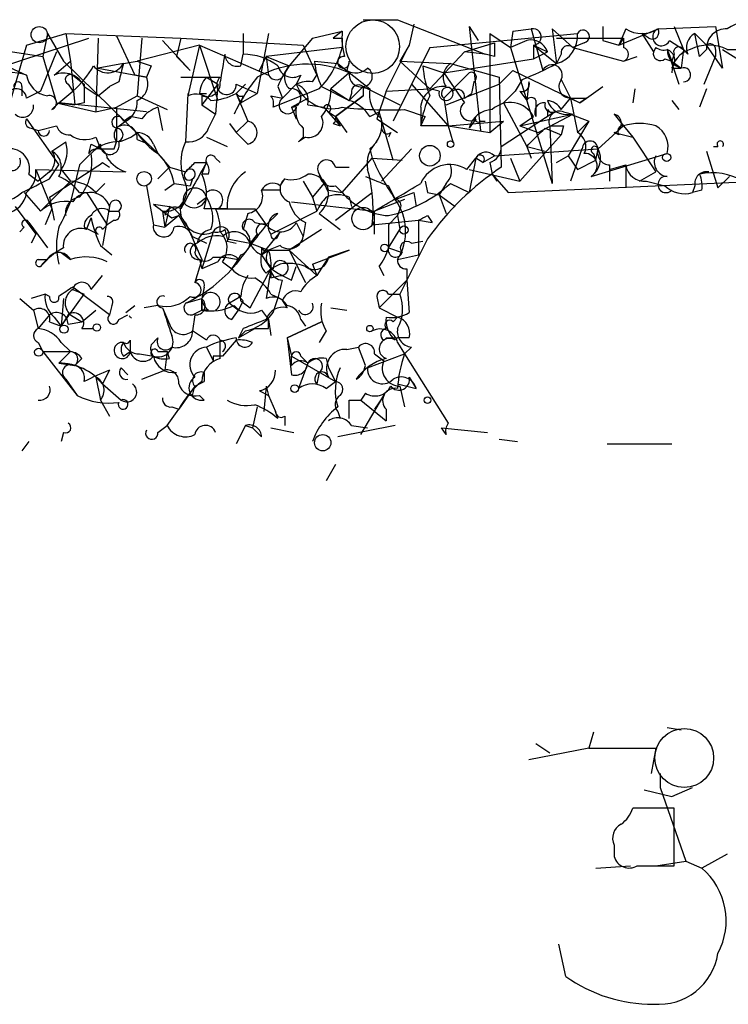
# Model space of a CAD drawing. Extents: x 6 to 18784, y -131989 to 3598.
# Drawn here: x 43 to 69, y 3561 to 3597 of the extents above; entities that cross this region are included whole.
import ezdxf

# ---------------------------------------------------------------- set-up
doc = ezdxf.new("R2010")
doc.units = 0
doc.header["$MEASUREMENT"] = 0
doc.layers.add('MAIN', color=5, linetype='CONTINUOUS')

msp = doc.modelspace()

# ---------------------------------------------------------------- linework, layer by layer
at = {"layer": 'MAIN'}
for p, q in [((55.118, 3596.7477), (56.388, 3596.7477)), ((56.388, 3596.7477), (59.6053, 3595.4777)), ((56.9807, 3596.5784), (56.8113, 3595.8164)), ((42.7567, 3595.8164), (44.196, 3596.2397)), ((43.5187, 3596.2397), (43.3493, 3595.393)), ((43.5187, 3596.2397), (44.1113, 3595.2237)), ((44.196, 3596.2397), (48.4293, 3596.0704)), ((44.196, 3596.2397), (44.3653, 3595.2237)), ((50.7153, 3596.2397), (50.7153, 3595.4777)), ((51.6467, 3596.2397), (51.2233, 3594.0384)), ((53.2553, 3596.0704), (54.356, 3596.3244)), ((53.2553, 3596.0704), (54.356, 3596.3244)), ((54.356, 3596.3244), (54.0173, 3596.0704)), ((57.5733, 3595.7317), (62.992, 3596.2397)), ((59.0127, 3596.4937), (59.3513, 3595.9857)), ((59.0127, 3596.4937), (59.436, 3592.6837)), ((59.7747, 3596.2397), (59.7747, 3592.599)), ((59.7747, 3596.2397), (60.5367, 3595.7317)), ((60.6213, 3596.3244), (60.5367, 3595.7317)), ((60.6213, 3596.3244), (61.2987, 3596.409)), ((61.2987, 3596.409), (61.722, 3594.885)), ((62.0607, 3596.409), (62.8227, 3595.7317)), ((62.0607, 3596.409), (62.23, 3595.139)), ((63.9233, 3596.4937), (63.9233, 3595.9857)), ((63.9233, 3596.4937), (63.9233, 3595.9857)), ((64.516, 3595.8164), (65.9553, 3596.409)), ((64.77, 3596.409), (64.516, 3595.8164)), ((65.6167, 3596.0704), (65.3627, 3596.2397)), ((65.3627, 3596.2397), (65.786, 3595.5624)), ((65.9553, 3596.409), (68.072, 3596.4937)), ((66.548, 3596.4937), (66.8867, 3595.647)), ((67.31, 3596.2397), (67.7333, 3595.8164)), ((67.4793, 3595.393), (67.31, 3596.2397)), ((68.072, 3596.4937), (68.326, 3594.9697)), ((38.9467, 3596.0704), (43.3493, 3595.393)), ((40.64, 3594.631), (45.0427, 3596.0704)), ((45.3813, 3596.0704), (45.2967, 3593.361)), ((46.0587, 3596.155), (46.736, 3594.7157)), ((46.99, 3596.0704), (46.8207, 3593.9537)), ((47.752, 3595.9857), (48.768, 3594.885)), ((48.4293, 3596.0704), (48.26, 3595.393)), ((48.4293, 3596.0704), (52.9167, 3595.8164)), ((53.2553, 3596.0704), (52.4087, 3595.0544)), ((54.356, 3596.0704), (54.356, 3595.7317)), ((58.8433, 3595.5624), (59.944, 3595.901)), ((61.1293, 3595.9857), (60.5367, 3595.7317)), ((62.23, 3596.0704), (64.6853, 3596.0704)), ((63.246, 3595.901), (62.8227, 3595.7317)), ((63.9233, 3595.9857), (64.516, 3595.8164)), ((64.6853, 3596.0704), (64.516, 3595.8164)), ((64.6853, 3596.0704), (64.6853, 3595.7317)), ((66.3787, 3595.9857), (66.8867, 3595.647)), ((42.7567, 3595.8164), (41.9947, 3593.1917)), ((43.8573, 3595.5624), (43.2647, 3594.123)), ((49.1067, 3595.8164), (46.8207, 3595.2237)), ((49.1067, 3595.8164), (48.6833, 3593.9537)), ((49.1067, 3595.8164), (51.6467, 3594.7157)), ((49.1067, 3595.8164), (49.784, 3593.7844)), ((54.356, 3595.7317), (51.562, 3595.393)), ((52.9167, 3595.8164), (53.4247, 3594.7157)), ((55.9647, 3594.123), (56.8113, 3595.8164)), ((57.5733, 3595.7317), (56.2187, 3593.0224)), ((56.8113, 3595.8164), (56.4727, 3595.2237)), ((58.8433, 3595.5624), (57.5733, 3594.2077)), ((59.6053, 3595.4777), (58.8433, 3595.5624)), ((60.5367, 3595.7317), (62.0607, 3590.7364)), ((61.3833, 3595.8164), (61.8913, 3595.5624)), ((61.3833, 3595.8164), (61.3833, 3595.3084)), ((61.3833, 3595.8164), (62.23, 3595.139)), ((61.3833, 3595.3084), (61.8913, 3595.5624)), ((62.8227, 3595.7317), (64.6853, 3595.2237)), ((65.8707, 3595.7317), (65.786, 3595.5624)), ((66.294, 3595.647), (66.4633, 3595.2237)), ((66.294, 3595.647), (66.4633, 3595.2237)), ((66.294, 3595.647), (66.7173, 3594.377)), ((66.8867, 3595.647), (66.802, 3594.9697)), ((67.056, 3595.4777), (66.8867, 3595.647)), ((67.7333, 3595.647), (67.4793, 3595.393)), ((68.326, 3594.9697), (67.7333, 3595.8164)), ((68.072, 3595.647), (68.072, 3595.393)), ((68.326, 3595.647), (69.6807, 3594.8004)), ((68.4953, 3595.647), (68.9187, 3595.647)), ((41.8253, 3595.139), (42.7567, 3594.7157)), ((43.3493, 3595.393), (43.8573, 3593.6997)), ((43.7727, 3594.7157), (44.3653, 3595.2237)), ((44.1113, 3595.2237), (47.5827, 3591.837)), ((44.3653, 3595.2237), (44.5347, 3593.615)), ((46.3127, 3595.139), (45.3813, 3594.9697)), ((46.3127, 3595.139), (46.8207, 3595.2237)), ((46.8207, 3595.2237), (47.3287, 3595.0544)), ((48.26, 3595.393), (48.768, 3594.885)), ((50.6307, 3595.0544), (50.7153, 3595.4777)), ((51.308, 3594.885), (51.562, 3595.393)), ((51.562, 3595.393), (52.4087, 3595.0544)), ((51.562, 3595.393), (51.6467, 3594.7157)), ((53.34, 3595.2237), (54.1867, 3595.139)), ((54.1867, 3595.139), (55.372, 3594.2077)), ((54.61, 3595.2237), (54.5253, 3594.885)), ((56.4727, 3595.2237), (58.3353, 3595.139)), ((56.4727, 3595.2237), (57.5733, 3594.2077)), ((58.0813, 3594.8004), (61.3833, 3595.3084)), ((58.3353, 3595.139), (60.1133, 3594.631)), ((59.944, 3595.393), (59.6053, 3595.4777)), ((62.3993, 3595.4777), (62.23, 3595.139)), ((64.6853, 3595.2237), (65.1933, 3595.393)), ((66.2093, 3595.3084), (66.4633, 3595.2237)), ((66.548, 3595.4777), (66.4633, 3595.2237)), ((66.4633, 3595.2237), (66.802, 3594.9697)), ((67.6487, 3594.377), (68.072, 3595.393)), ((45.3813, 3594.9697), (47.1593, 3594.631)), ((47.3287, 3595.0544), (47.1593, 3594.631)), ((52.4087, 3595.0544), (52.2393, 3594.8004)), ((52.2393, 3594.8004), (52.4087, 3595.0544)), ((54.61, 3594.8004), (53.9327, 3594.2077)), ((57.3193, 3595.0544), (58.0813, 3594.8004)), ((59.0127, 3594.8004), (58.0813, 3593.869)), ((58.0813, 3594.8004), (58.8433, 3593.6997)), ((60.1133, 3594.377), (60.6213, 3594.885)), ((60.6213, 3594.885), (63.0767, 3593.6997)), ((66.4633, 3594.9697), (66.802, 3594.9697)), ((44.45, 3594.7157), (44.8733, 3594.377)), ((46.1433, 3594.4617), (45.8047, 3594.2924)), ((47.1593, 3594.631), (46.736, 3594.7157)), ((48.4293, 3594.631), (49.8687, 3594.631)), ((49.3607, 3594.631), (49.784, 3594.377)), ((52.832, 3594.7157), (52.6627, 3594.377)), ((53.2553, 3594.4617), (53.4247, 3594.7157)), ((59.182, 3594.4617), (59.0973, 3594.0384)), ((60.1133, 3594.631), (60.198, 3591.329)), ((60.96, 3594.5464), (60.706, 3594.123)), ((61.214, 3594.4617), (61.1293, 3593.7844)), ((62.3993, 3594.5464), (62.738, 3593.869)), ((42.5873, 3594.2924), (42.5873, 3593.9537)), ((43.2647, 3594.123), (42.7567, 3593.869)), ((43.942, 3593.6997), (44.45, 3594.123)), ((44.2807, 3594.377), (44.45, 3594.123)), ((44.8733, 3594.2924), (45.3813, 3593.9537)), ((45.3813, 3593.9537), (45.8047, 3594.2924)), ((48.6833, 3594.0384), (48.5987, 3592.2604)), ((48.6833, 3594.0384), (48.6833, 3593.9537)), ((49.1067, 3594.0384), (49.3607, 3594.0384)), ((49.784, 3594.377), (49.1913, 3593.615)), ((49.784, 3594.377), (49.6993, 3593.2764)), ((50.8, 3594.377), (50.4613, 3594.0384)), ((50.4613, 3594.377), (51.2233, 3594.0384)), ((50.4613, 3594.0384), (50.6307, 3593.6997)), ((50.4613, 3594.0384), (50.6307, 3593.6997)), ((50.4613, 3594.0384), (50.8847, 3593.0224)), ((50.6307, 3593.6997), (51.2233, 3594.0384)), ((53.5093, 3594.2077), (51.816, 3593.5304)), ((51.9853, 3594.2924), (52.1547, 3593.869)), ((52.6627, 3594.377), (52.1547, 3593.869)), ((52.1547, 3593.869), (52.6627, 3594.377)), ((53.594, 3594.2924), (54.61, 3593.7844)), ((53.9327, 3594.2077), (54.61, 3593.7844)), ((55.118, 3594.2924), (54.61, 3593.7844)), ((54.6947, 3594.0384), (54.61, 3593.7844)), ((54.9487, 3594.2924), (55.372, 3594.2077)), ((55.118, 3594.2924), (55.118, 3593.9537)), ((55.118, 3594.2924), (56.4727, 3593.615)), ((55.9647, 3594.123), (55.626, 3593.107)), ((55.9647, 3594.123), (57.5733, 3594.2077)), ((56.896, 3594.377), (58.2507, 3592.853)), ((57.912, 3594.123), (57.5733, 3594.2077)), ((58.166, 3593.615), (60.1133, 3594.377)), ((58.8433, 3593.869), (59.0973, 3594.0384)), ((60.2827, 3593.6997), (60.706, 3594.123)), ((60.8753, 3594.123), (61.1293, 3593.7844)), ((63.3307, 3593.869), (63.9233, 3594.2924)), ((65.1087, 3594.2077), (65.024, 3593.6997)), ((67.7333, 3594.2077), (67.4793, 3593.5304)), ((43.688, 3593.4457), (43.942, 3593.6997)), ((43.8573, 3593.6997), (45.2967, 3593.361)), ((43.942, 3593.6997), (44.5347, 3593.615)), ((47.1593, 3593.361), (43.942, 3593.6997)), ((44.8733, 3593.6997), (44.5347, 3593.615)), ((46.0587, 3593.5304), (46.8207, 3593.9537)), ((46.8207, 3593.9537), (47.9213, 3593.4457)), ((49.1913, 3593.9537), (49.1913, 3593.615)), ((50.7153, 3593.9537), (50.6307, 3593.6997)), ((51.7313, 3593.9537), (52.1547, 3593.869)), ((52.4933, 3593.5304), (53.086, 3593.869)), ((54.102, 3593.1917), (55.118, 3593.9537)), ((55.118, 3593.9537), (54.102, 3593.1917)), ((58.0813, 3593.869), (58.2507, 3592.853)), ((60.2827, 3593.6997), (61.1293, 3592.091)), ((61.468, 3593.7844), (61.468, 3593.1917)), ((62.3993, 3593.4457), (62.738, 3593.869)), ((62.738, 3593.869), (63.0767, 3593.6997)), ((62.738, 3593.869), (63.3307, 3593.869)), ((62.738, 3593.869), (62.992, 3592.599)), ((63.0767, 3593.6997), (63.3307, 3593.869)), ((63.3307, 3593.869), (63.0767, 3593.6997)), ((66.4633, 3593.7844), (66.7173, 3593.4457)), ((45.2967, 3593.361), (46.0587, 3593.5304)), ((46.0587, 3593.5304), (46.0587, 3592.2604)), ((47.5827, 3593.5304), (47.752, 3592.6837)), ((49.1913, 3593.615), (49.6993, 3593.2764)), ((52.4933, 3593.5304), (52.6627, 3593.107)), ((52.4933, 3593.5304), (52.6627, 3593.107)), ((53.086, 3593.615), (53.6787, 3593.5304)), ((53.6787, 3593.5304), (54.2713, 3592.853)), ((53.848, 3593.361), (54.102, 3593.1917)), ((55.372, 3593.1917), (55.7107, 3593.361)), ((56.2187, 3591.583), (55.7107, 3593.361)), ((56.642, 3593.4457), (57.404, 3593.1917)), ((57.2347, 3593.5304), (57.2347, 3592.853)), ((60.198, 3592.091), (62.1453, 3593.361)), ((61.8913, 3593.4457), (61.8913, 3593.1917)), ((62.484, 3593.361), (62.8227, 3593.2764)), ((42.7567, 3593.107), (43.942, 3591.4137)), ((46.3973, 3593.0224), (46.0587, 3592.7684)), ((46.3127, 3593.0224), (46.5667, 3593.1917)), ((46.99, 3593.107), (46.5667, 3593.1917)), ((49.4453, 3592.7684), (49.6993, 3593.2764)), ((50.8847, 3593.0224), (50.4613, 3592.599)), ((54.102, 3593.1917), (54.5253, 3592.599)), ((54.102, 3593.1917), (54.2713, 3592.853)), ((54.102, 3593.1917), (54.2713, 3592.853)), ((55.626, 3593.107), (56.388, 3592.599)), ((57.2347, 3592.853), (57.404, 3593.1917)), ((58.2507, 3592.853), (60.2827, 3593.0224)), ((59.2667, 3593.107), (59.0127, 3592.7684)), ((59.436, 3593.0224), (59.6053, 3593.0224)), ((59.7747, 3592.599), (60.2827, 3593.0224)), ((60.8753, 3592.853), (62.8227, 3593.2764)), ((60.8753, 3592.853), (61.3833, 3593.1917)), ((61.5527, 3592.599), (62.8227, 3593.2764)), ((63.4153, 3593.0224), (62.6533, 3591.7524)), ((62.738, 3593.2764), (63.4153, 3593.0224)), ((62.992, 3592.599), (63.4153, 3593.0224)), ((64.3467, 3593.2764), (64.6853, 3592.853)), ((42.926, 3592.7684), (43.18, 3592.6837)), ((43.18, 3592.6837), (43.8573, 3592.853)), ((50.2073, 3592.9377), (50.4613, 3592.599)), ((50.8847, 3592.1757), (50.4613, 3592.599)), ((52.9167, 3592.7684), (52.9167, 3592.4297)), ((54.0173, 3592.9377), (54.2713, 3592.853)), ((56.134, 3592.599), (56.0493, 3592.4297)), ((58.2507, 3592.853), (57.2347, 3592.853)), ((58.2507, 3592.853), (58.42, 3592.2604)), ((58.2507, 3592.853), (59.7747, 3592.599)), ((60.8753, 3592.853), (61.5527, 3592.599)), ((61.8067, 3592.7684), (62.3993, 3592.5144)), ((61.976, 3592.853), (62.0607, 3590.7364)), ((62.484, 3592.853), (62.3993, 3592.5144)), ((63.754, 3592.0064), (64.6853, 3592.853)), ((64.516, 3592.5144), (64.3467, 3592.599)), ((64.3467, 3592.599), (65.024, 3592.4297)), ((64.6853, 3592.853), (65.024, 3592.4297)), ((43.688, 3591.9217), (44.196, 3592.2604)), ((45.2967, 3592.4297), (45.466, 3592.0064)), ((45.974, 3592.0064), (46.0587, 3592.2604)), ((46.8207, 3592.345), (47.244, 3592.1757)), ((49.3607, 3592.4297), (50.1227, 3592.091)), ((52.9167, 3592.4297), (52.7473, 3592.2604)), ((53.0013, 3592.4297), (52.7473, 3592.2604)), ((52.9167, 3592.4297), (52.7473, 3592.2604)), ((62.3993, 3592.5144), (60.8753, 3590.821)), ((65.024, 3592.4297), (65.8707, 3591.1597)), ((45.466, 3592.1757), (44.704, 3591.4137)), ((45.0427, 3591.837), (45.1273, 3592.1757)), ((45.1273, 3592.1757), (45.466, 3592.0064)), ((47.4133, 3592.1757), (47.5827, 3591.837)), ((55.372, 3592.0064), (55.4567, 3591.6677)), ((56.896, 3592.0064), (55.7953, 3590.821)), ((59.944, 3591.7524), (63.754, 3592.0064)), ((61.1293, 3592.091), (61.8067, 3591.9217)), ((61.1293, 3592.091), (61.2987, 3591.6677)), ((61.1293, 3592.091), (61.2987, 3591.6677)), ((61.1293, 3592.091), (61.2987, 3591.6677)), ((63.1613, 3592.0064), (62.738, 3590.821)), ((63.6693, 3591.583), (63.754, 3592.0064)), ((67.7333, 3591.9217), (68.1567, 3590.567)), ((67.9873, 3592.091), (68.1567, 3592.091)), ((47.5827, 3591.837), (48.006, 3591.329)), ((49.6993, 3591.6677), (49.8687, 3591.4984)), ((54.356, 3590.3977), (55.4567, 3591.6677)), ((55.4567, 3591.6677), (56.5573, 3591.583)), ((58.928, 3591.2444), (59.2667, 3591.6677)), ((59.2667, 3591.6677), (59.0127, 3590.3977)), ((59.5207, 3591.4984), (59.2667, 3591.6677)), ((59.5207, 3591.4984), (59.944, 3591.7524)), ((60.5367, 3591.6677), (60.8753, 3590.821)), ((62.23, 3591.4984), (62.6533, 3591.7524)), ((62.6533, 3591.7524), (62.992, 3591.2444)), ((62.992, 3591.2444), (63.6693, 3591.583)), ((63.5, 3590.9904), (66.294, 3591.837)), ((63.5847, 3591.837), (63.6693, 3591.583)), ((43.0953, 3591.2444), (46.3973, 3591.1597)), ((43.0953, 3591.2444), (43.688, 3589.805)), ((43.6033, 3591.1597), (43.18, 3590.821)), ((43.6033, 3590.9057), (43.942, 3591.4137)), ((44.0267, 3591.2444), (44.3653, 3590.821)), ((44.704, 3591.4137), (44.3653, 3590.059)), ((45.5507, 3591.4984), (45.8047, 3591.329)), ((48.006, 3591.329), (47.5827, 3590.9057)), ((48.006, 3591.329), (48.5987, 3591.1597)), ((48.006, 3591.329), (48.5987, 3591.1597)), ((48.9373, 3591.4984), (49.3607, 3591.4984)), ((54.102, 3591.329), (54.61, 3591.329)), ((59.0127, 3591.2444), (60.8753, 3590.821)), ((59.7747, 3591.4984), (59.8593, 3591.075)), ((64.1773, 3591.2444), (64.77, 3591.4137)), ((64.1773, 3591.4137), (64.1773, 3590.821)), ((64.1773, 3591.2444), (64.1773, 3590.821)), ((64.77, 3591.4137), (64.77, 3590.567)), ((65.278, 3590.821), (65.8707, 3591.1597)), ((67.818, 3591.1597), (67.4793, 3591.075)), ((42.8413, 3591.075), (43.18, 3590.821)), ((43.2647, 3589.7204), (44.3653, 3590.821)), ((48.8527, 3590.9057), (48.768, 3590.6517)), ((48.8527, 3590.9057), (48.768, 3590.6517)), ((49.4453, 3591.075), (49.1913, 3591.075)), ((52.07, 3590.6517), (52.2393, 3590.9057)), ((52.9167, 3590.821), (53.2553, 3590.2284)), ((57.404, 3590.821), (57.4887, 3590.3977)), ((59.8593, 3591.075), (60.0287, 3590.821)), ((59.8593, 3591.075), (60.452, 3590.3977)), ((60.452, 3590.3977), (69.596, 3590.821)), ((65.532, 3590.821), (66.2093, 3590.6517)), ((68.58, 3590.9904), (68.1567, 3590.567)), ((45.2967, 3590.3977), (45.6353, 3590.7364)), ((47.1593, 3590.6517), (47.4133, 3589.2124)), ((47.8367, 3590.4824), (48.1753, 3590.7364)), ((48.1753, 3590.7364), (48.768, 3590.6517)), ((52.07, 3590.4824), (51.3927, 3590.4824)), ((53.6787, 3590.7364), (53.2553, 3590.2284)), ((53.848, 3590.4824), (54.356, 3590.3977)), ((54.102, 3590.6517), (54.356, 3590.3977)), ((56.0493, 3590.6517), (56.3033, 3590.1437)), ((58.166, 3590.7364), (57.912, 3590.313)), ((58.3353, 3590.7364), (59.0127, 3590.3977)), ((67.31, 3590.6517), (67.2253, 3590.3977)), ((67.564, 3590.4824), (67.2253, 3590.3977)), ((42.672, 3590.3977), (43.2647, 3589.7204)), ((43.6033, 3590.2284), (43.7727, 3589.3817)), ((43.6033, 3590.2284), (43.688, 3589.805)), ((44.704, 3590.3977), (44.958, 3590.3977)), ((44.958, 3590.3977), (45.72, 3589.2124)), ((49.022, 3589.9744), (49.3607, 3590.2284)), ((53.2553, 3590.2284), (53.4247, 3589.7204)), ((54.102, 3589.3817), (55.4567, 3590.3977)), ((54.61, 3590.2284), (54.6947, 3589.8897)), ((56.642, 3590.1437), (55.5413, 3589.7204)), ((56.3033, 3590.1437), (56.9807, 3590.3977)), ((56.9807, 3590.3977), (57.0653, 3589.8897)), ((57.4887, 3590.3977), (57.912, 3590.313)), ((57.912, 3590.313), (58.5047, 3589.8897)), ((57.912, 3590.313), (58.166, 3589.6357)), ((42.3333, 3589.8897), (43.0953, 3588.8737)), ((43.688, 3589.805), (43.434, 3589.2124)), ((45.8047, 3589.8897), (45.5507, 3588.4504)), ((45.8047, 3589.7204), (46.1433, 3589.7204)), ((47.4133, 3589.9744), (48.006, 3589.8897)), ((47.752, 3589.7204), (47.8367, 3589.1277)), ((48.006, 3589.8897), (47.8367, 3589.1277)), ((50.1227, 3589.805), (49.276, 3589.805)), ((49.6993, 3589.805), (51.1387, 3589.805)), ((49.784, 3589.805), (50.1227, 3589.805)), ((51.1387, 3589.805), (51.562, 3589.2124)), ((51.7313, 3588.8737), (53.4247, 3589.7204)), ((52.4933, 3590.059), (55.5413, 3589.7204)), ((55.5413, 3588.8737), (55.5413, 3589.7204)), ((56.4727, 3589.805), (56.388, 3589.551)), ((44.958, 3589.043), (45.1273, 3589.4664)), ((45.974, 3589.3817), (45.72, 3589.2124)), ((48.3447, 3589.551), (47.8367, 3589.1277)), ((48.0907, 3589.4664), (48.3447, 3589.551)), ((48.3447, 3589.551), (48.5987, 3589.1277)), ((50.8847, 3589.6357), (50.7153, 3589.043)), ((51.9853, 3589.6357), (51.562, 3589.2124)), ((53.5093, 3589.6357), (54.2713, 3589.043)), ((55.4567, 3589.2124), (57.15, 3589.3817)), ((56.388, 3589.551), (56.0493, 3589.2124)), ((56.388, 3589.551), (56.4727, 3589.043)), ((57.15, 3589.3817), (57.658, 3589.297)), ((57.15, 3589.3817), (57.15, 3588.1117)), ((57.4887, 3589.551), (57.658, 3589.297)), ((42.672, 3589.1277), (42.5027, 3588.9584)), ((42.8413, 3589.297), (43.5187, 3588.3657)), ((44.8733, 3589.1277), (45.3813, 3588.8737)), ((45.5507, 3589.043), (45.72, 3589.2124)), ((47.4133, 3589.2124), (47.8367, 3589.1277)), ((48.5987, 3589.297), (49.1913, 3587.9424)), ((50.038, 3589.043), (50.1227, 3588.7044)), ((51.1387, 3589.297), (51.562, 3589.2124)), ((53.594, 3589.043), (52.4087, 3588.281)), ((52.6627, 3589.297), (52.9167, 3588.789)), ((52.6627, 3589.297), (52.9167, 3588.789)), ((53.0013, 3589.297), (52.9167, 3588.789)), ((56.0493, 3589.2124), (56.0493, 3588.3657)), ((56.0493, 3588.3657), (56.4727, 3589.043)), ((43.0953, 3588.8737), (42.926, 3588.535)), ((48.8527, 3588.789), (49.3607, 3588.535)), ((49.6147, 3588.9584), (49.1913, 3587.6037)), ((50.1227, 3588.7044), (50.9693, 3588.535)), ((50.1227, 3588.6197), (50.4613, 3588.535)), ((51.2233, 3588.8737), (50.9693, 3588.535)), ((52.07, 3588.9584), (51.3927, 3588.1117)), ((51.9853, 3588.789), (52.07, 3588.9584)), ((57.4887, 3588.7044), (56.4727, 3586.6724)), ((56.896, 3588.535), (57.3193, 3588.6197)), ((45.466, 3588.4504), (45.8893, 3588.1117)), ((50.9693, 3588.535), (51.6467, 3588.281)), ((51.3927, 3588.3657), (51.3927, 3588.1117)), ((51.3927, 3588.1117), (51.6467, 3588.281)), ((52.07, 3588.4504), (51.6467, 3588.281)), ((51.6467, 3588.281), (52.4087, 3588.281)), ((52.4087, 3588.281), (53.4247, 3587.3497)), ((52.4087, 3588.281), (53.0013, 3587.0957)), ((53.2553, 3587.773), (54.61, 3588.281)), ((54.61, 3588.281), (53.848, 3588.027)), ((56.0493, 3588.3657), (56.5573, 3588.1964)), ((43.18, 3587.9424), (43.5187, 3587.9424)), ((43.5187, 3587.9424), (43.2647, 3587.6884)), ((44.0267, 3588.1964), (44.3653, 3587.9424)), ((49.1913, 3587.9424), (48.9373, 3587.0957)), ((49.1067, 3587.9424), (49.1913, 3587.6037)), ((49.6147, 3588.027), (50.038, 3588.027)), ((50.038, 3588.027), (50.546, 3587.9424)), ((50.6307, 3588.1117), (50.292, 3587.6037)), ((50.292, 3587.6037), (50.546, 3587.9424)), ((51.3927, 3588.1117), (51.7313, 3587.6037)), ((53.848, 3588.027), (53.4247, 3587.3497)), ((56.388, 3587.9424), (57.15, 3588.1117)), ((49.784, 3587.8577), (49.1913, 3587.6037)), ((49.9533, 3587.8577), (50.292, 3587.6037)), ((50.9693, 3586.1644), (51.7313, 3587.6037)), ((51.562, 3587.4344), (51.7313, 3587.6037)), ((51.7313, 3587.6037), (51.562, 3586.503)), ((52.07, 3587.773), (51.7313, 3587.6037)), ((52.4933, 3587.1804), (52.6627, 3587.6884)), ((53.2553, 3587.773), (53.4247, 3587.3497)), ((55.7107, 3587.6884), (55.88, 3587.3497)), ((56.7267, 3587.6037), (56.7267, 3587.1804)), ((45.1273, 3586.8417), (45.5507, 3587.3497)), ((51.7313, 3587.265), (52.07, 3587.3497)), ((55.7107, 3586.1644), (56.7267, 3587.1804)), ((56.7267, 3587.1804), (56.8113, 3585.995)), ((45.8047, 3585.9104), (44.45, 3586.9264)), ((44.45, 3586.8417), (44.8733, 3586.6724)), ((49.276, 3586.9264), (49.1913, 3586.503)), ((42.5027, 3586.503), (43.0107, 3586.0797)), ((43.434, 3586.6724), (42.926, 3586.503)), ((43.6033, 3586.5877), (43.434, 3586.6724)), ((44.0267, 3585.487), (44.8733, 3586.6724)), ((44.1113, 3586.503), (44.0267, 3585.487)), ((48.5987, 3586.3337), (49.1913, 3586.503)), ((49.1913, 3586.503), (49.1913, 3586.0797)), ((49.1913, 3586.0797), (49.1913, 3586.503)), ((50.6307, 3586.5877), (50.2073, 3586.3337)), ((50.7153, 3586.4184), (50.546, 3586.5877)), ((51.7313, 3586.6724), (52.07, 3586.503)), ((55.626, 3586.5877), (55.7107, 3586.1644)), ((56.0493, 3586.6724), (56.4727, 3586.6724)), ((45.8893, 3586.249), (45.8047, 3585.9104)), ((46.3973, 3585.995), (46.736, 3586.249)), ((47.5827, 3586.249), (47.0747, 3586.1644)), ((47.752, 3586.1644), (48.006, 3585.5717)), ((50.2073, 3586.3337), (50.546, 3586.0797)), ((50.6307, 3586.4184), (50.9693, 3586.1644)), ((52.1547, 3586.4184), (52.324, 3586.1644)), ((53.9327, 3586.1644), (54.5253, 3586.0797)), ((55.7107, 3586.1644), (56.388, 3585.8257)), ((43.0107, 3586.0797), (43.18, 3585.4024)), ((43.6033, 3585.9104), (43.18, 3585.4024)), ((43.7727, 3585.8257), (44.0267, 3585.487)), ((44.2807, 3585.9104), (44.0267, 3585.487)), ((44.3653, 3585.9104), (44.7887, 3585.6564)), ((44.7887, 3585.6564), (45.2967, 3586.0797)), ((46.1433, 3585.741), (46.482, 3585.9104)), ((48.8527, 3585.9104), (49.1913, 3586.0797)), ((48.9373, 3585.9104), (48.8527, 3585.3177)), ((49.4453, 3586.0797), (49.1913, 3586.0797)), ((50.292, 3585.741), (50.546, 3586.0797)), ((51.3927, 3586.0797), (51.6467, 3585.741)), ((51.6467, 3585.741), (51.7313, 3585.1484)), ((51.6467, 3585.4024), (51.6467, 3585.741)), ((52.832, 3585.741), (53.0013, 3585.487)), ((56.2187, 3585.6564), (56.388, 3585.8257)), ((43.6033, 3585.6564), (44.0267, 3585.487)), ((44.2807, 3585.5717), (44.7887, 3585.6564)), ((44.7887, 3585.4024), (45.212, 3585.4024)), ((50.7153, 3585.4024), (50.546, 3585.0637)), ((50.546, 3585.0637), (51.1387, 3585.4024)), ((52.324, 3585.0637), (53.594, 3585.6564)), ((53.594, 3585.6564), (52.324, 3585.0637)), ((47.3287, 3584.8097), (47.5827, 3585.0637)), ((49.3607, 3584.979), (48.8527, 3585.3177)), ((50.8, 3585.3177), (50.546, 3585.0637)), ((52.324, 3585.0637), (52.4933, 3584.3864)), ((52.324, 3585.0637), (52.4933, 3583.709)), ((53.7633, 3585.3177), (53.5093, 3584.8944)), ((55.9647, 3585.0637), (56.388, 3585.0637)), ((56.8113, 3585.0637), (56.388, 3585.0637)), ((43.18, 3584.8944), (43.3493, 3584.5557)), ((44.0267, 3584.8944), (44.3653, 3584.5557)), ((46.5667, 3584.979), (46.5667, 3584.5557)), ((49.3607, 3584.725), (49.6147, 3584.217)), ((49.3607, 3584.725), (49.6147, 3584.217)), ((49.8687, 3584.3017), (49.8687, 3584.979)), ((50.4613, 3584.979), (49.9533, 3584.3864)), ((54.5253, 3584.6404), (54.9487, 3584.725)), ((55.2027, 3584.0477), (54.9487, 3584.725)), ((56.388, 3584.8944), (56.642, 3584.471)), ((56.896, 3584.725), (56.642, 3584.471)), ((43.3493, 3584.5557), (44.3653, 3584.5557)), ((43.3493, 3584.5557), (44.6193, 3582.947)), ((44.3653, 3584.5557), (43.942, 3584.1324)), ((44.7887, 3584.3017), (44.5347, 3584.0477)), ((46.3127, 3584.3864), (46.5667, 3584.5557)), ((46.9053, 3584.471), (47.4133, 3584.3864)), ((47.5827, 3584.5557), (47.9213, 3584.5557)), ((47.9213, 3584.5557), (47.8367, 3583.8784)), ((48.006, 3584.3017), (47.9213, 3584.5557)), ((49.6147, 3584.3864), (49.6147, 3584.217)), ((52.4933, 3584.0477), (52.4933, 3584.3864)), ((52.4933, 3584.3864), (54.102, 3583.455)), ((52.832, 3584.3864), (53.086, 3584.1324)), ((53.7633, 3584.3017), (53.848, 3583.963)), ((55.2873, 3583.963), (56.642, 3584.471)), ((55.5413, 3584.471), (55.88, 3584.217)), ((56.642, 3584.471), (58.2507, 3581.931)), ((43.942, 3584.1324), (44.5347, 3584.0477)), ((46.228, 3583.963), (46.482, 3583.709)), ((53.086, 3584.1324), (52.7473, 3583.201)), ((53.848, 3583.963), (54.102, 3583.455)), ((45.2967, 3583.6244), (45.5507, 3583.3704)), ((45.2967, 3583.6244), (45.466, 3582.7777)), ((45.8047, 3583.8784), (45.5507, 3583.3704)), ((46.99, 3583.5397), (47.8367, 3583.8784)), ((49.276, 3583.7937), (49.276, 3583.455)), ((53.5093, 3583.7937), (53.4247, 3583.3704)), ((56.8113, 3583.6244), (57.0653, 3583.201)), ((44.196, 3583.5397), (44.6193, 3582.947)), ((45.5507, 3583.3704), (46.228, 3582.7777)), ((48.9373, 3583.2857), (48.3447, 3582.439)), ((48.8527, 3582.947), (48.9373, 3583.2857)), ((48.9373, 3583.2857), (49.276, 3583.455)), ((51.562, 3583.2857), (51.4773, 3582.3544)), ((51.562, 3583.2857), (51.6467, 3582.947)), ((53.7633, 3583.201), (54.102, 3583.455)), ((56.388, 3583.3704), (57.0653, 3583.201)), ((56.4727, 3583.2857), (56.642, 3582.5237)), ((49.1067, 3582.947), (49.276, 3582.7777)), ((51.308, 3583.1164), (51.6467, 3582.947)), ((51.6467, 3582.947), (51.9007, 3582.3544)), ((55.2027, 3583.0317), (55.0333, 3582.7777)), ((55.0333, 3581.5077), (55.88, 3582.947)), ((55.88, 3582.947), (55.5413, 3582.439)), ((45.466, 3582.7777), (45.8047, 3582.185)), ((48.0907, 3582.5237), (48.3447, 3582.439)), ((51.2233, 3582.5237), (51.054, 3581.7617)), ((54.61, 3582.7777), (55.0333, 3582.7777)), ((55.0333, 3582.7777), (55.9647, 3582.0157)), ((47.9213, 3581.8464), (48.3447, 3582.439)), ((51.9853, 3582.1004), (51.9007, 3582.3544)), ((52.2393, 3582.185), (52.2393, 3581.8464)), ((54.1867, 3582.3544), (54.2713, 3582.1004)), ((55.9647, 3582.439), (55.9647, 3582.0157)), ((47.5827, 3581.5924), (47.9213, 3581.8464)), ((50.8, 3581.8464), (50.4613, 3581.169)), ((50.8, 3581.8464), (51.054, 3581.7617)), ((50.8, 3581.8464), (51.054, 3581.7617)), ((51.3927, 3581.423), (51.054, 3581.7617)), ((51.7313, 3581.7617), (52.578, 3581.5924)), ((56.3033, 3581.8464), (54.1867, 3581.423)), ((54.6947, 3581.8464), (55.2873, 3581.7617)), ((58.166, 3581.5077), (57.9967, 3581.7617)), ((57.9967, 3581.7617), (59.69, 3581.5924)), ((44.1113, 3581.5924), (44.0267, 3581.2537)), ((42.8413, 3581.2537), (42.5873, 3580.915)), ((60.1133, 3581.3384), (60.7907, 3581.2537)), ((64.0927, 3581.169), (66.4633, 3581.169)), ((54.102, 3580.407), (53.7633, 3579.8144)), ((63.5847, 3570.5857), (63.4153, 3569.993)), ((66.294, 3570.755), (66.802, 3570.6704)), ((63.4153, 3569.993), (61.214, 3569.5697)), ((61.468, 3570.1624), (61.976, 3569.8237)), ((63.4153, 3569.993), (65.8707, 3569.993)), ((65.8707, 3569.993), (65.7013, 3569.0617)), ((66.04, 3569.0617), (66.04, 3568.5537)), ((65.4473, 3568.469), (66.4633, 3568.215)), ((66.04, 3568.5537), (66.9713, 3565.8444)), ((66.4633, 3568.215), (67.2253, 3568.5537)), ((66.548, 3567.7917), (65.024, 3567.7917)), ((66.548, 3565.675), (66.548, 3567.7917)), ((64.3467, 3566.437), (64.3467, 3566.0137)), ((65.8707, 3565.675), (66.9713, 3565.8444)), ((66.9713, 3565.8444), (67.564, 3565.5904)), ((68.4953, 3566.0984), (67.564, 3565.5904)), ((63.6693, 3565.5904), (64.9393, 3565.675)), ((65.1933, 3565.675), (66.548, 3565.675)), ((62.5687, 3561.611), (62.3147, 3562.7964))]:
    msp.add_line(p, q, dxfattribs=at)
at = {"layer": 'MAIN', "color": 5}
for centre, radius in [((55.4737, 3595.7585), 0.9842), ((66.9187, 3569.6332), 1.0803)]:
    msp.add_circle(centre, radius, dxfattribs=at)
at = {"layer": 'MAIN'}
for centre, radius in [((43.2223, 3596.1974), 0.2993), ((58.3353, 3592.1757), 0.1197), ((57.5733, 3591.7524), 0.3786), ((66.2728, 3591.6889), 0.1496), ((47.0746, 3590.9057), 0.2677), ((55.118, 3589.4452), 0.4109), ((56.6208, 3589.0219), 0.1496), ((55.9082, 3588.3657), 0.1411), ((44.1325, 3585.3812), 0.1496), ((45.3389, 3585.4448), 0.1338), ((55.3719, 3585.4024), 0.1197), ((43.2011, 3584.5346), 0.1496), ((52.6062, 3583.2011), 0.1411), ((57.4886, 3582.7777), 0.1197), ((53.6363, 3581.2114), 0.2993)]:
    msp.add_circle(centre, radius, dxfattribs=at)
for centre, radius, start, end in [((69.4265, 3595.0549), 1.6434, 78.10272, 124.51588), ((56.725, 3596.0703), 2.3826, 173.87784, 196.51521), ((61.3638, 3596.116), 0.3001, 273.72395, 102.52674), ((61.9648, 3596.1367), 1.0324, 284.88566, 5.72606), ((63.1992, 3596.1305), 0.2342, 281.52582, 152.20956), ((65.3627, 3597.3402), 1.1038, 237.52363, 302.47199), ((65.7437, 3596.282), 0.2468, 239.02828, 30.97172), ((66.0824, 3596.1127), 0.3224, 113.21726, 336.79908), ((67.5641, 3595.7317), 0.568, 116.57407, 206.56054), ((68.4529, 3595.6894), 0.7208, 86.62794, 183.37206), ((54.1867, 3680.7202), 84.65, 269.885341, 270.114592), ((186.9439, 3595.647), 127.0002, 179.885409, 180.114592), ((61.2886, 3595.3749), 0.6312, 17.28092, 104.61744), ((67.8603, 3595.6471), 0.2116, 359.97294, 126.87531), ((51.1017, 3596.5425), 3.3538, 315.87947, 346.00975), ((62.6533, 3595.5341), 0.2603, 49.39393, 192.51925), ((64.6007, 3595.4777), 0.2677, 288.42141, 71.57859), ((66.0399, 3595.5059), 0.2601, 167.45447, 310.6204), ((66.1671, 3596.1127), 0.4827, 232.11877, 285.24263), ((67.0108, 3595.6555), 0.7169, 180.6794, 253.0665), ((66.1529, 3595.2519), 0.4195, 317.72447, 70.34709), ((67.3464, 3594.7881), 0.8832, 103.46823, 179.20202), ((66.7173, 3595.5624), 0.1894, 26.53799, 206.57859), ((67.818, 3594.3777), 1.4387, 61.91557, 118.08443), ((45.7348, 3595.4557), 0.6591, 217.50976, 331.27644), ((215.5764, 3552.4445), 174.5652, 165.843211, 166.072362), ((303.9572, 3552.6441), 257.5067, 170.424926, 170.654106), ((50.4989, 3595.4965), 0.4613, 182.33579, 286.60051), ((50.7155, 3593.3614), 2.1163, 53.12902, 90.00541), ((55.5969, 3595.3389), 2.2598, 182.92204, 207.58673), ((54.3983, 3595.1813), 0.2159, 78.67445, 11.32555), ((58.6547, 3594.6349), 0.5968, 122.35853, 215.02427), ((56.5659, 3605.6203), 11.9138, 291.64307, 298.38681), ((42.1887, 3592.9239), 1.8797, 72.4114, 114.74214), ((44.1114, 3593.9538), 0.8338, 23.96109, 113.96737), ((42.5014, 3596.4946), 3.0695, 309.40787, 332.01733), ((53.0885, 3591.2797), 3.8354, 66.62801, 119.09857), ((51.9289, 3594.8567), 0.3155, 206.54881, 349.71952), ((52.5318, 3595.193), 0.5638, 194.23096, 302.16803), ((55.2514, 3592.9762), 3.5213, 143.83075, 158.05114), ((52.8319, 3594.631), 0.5986, 134.98646, 225.00677), ((54.8519, 3595.417), 0.6243, 238.45383, 314.22762), ((55.0586, 3594.7326), 0.4537, 171.40554, 255.98213), ((55.0899, 3594.6592), 0.3679, 274.38079, 57.55389), ((60.4747, 3595.2029), 3.1589, 182.69448, 203.29433), ((59.0973, 3594.6311), 0.1893, 296.56505, 116.55151), ((62.0607, 3594.7158), 0.3786, 333.42141, 153.45525), ((66.8911, 3594.7235), 0.2618, 269.03714, 109.89524), ((42.4391, 3594.3135), 0.1496, 351.89696, 225), ((43.6457, 3594.8427), 0.898, 188.1301, 261.8699), ((44.3654, 3594.5464), 0.1893, 63.44849, 243.43495), ((46.5669, 3594.3769), 0.6446, 293.18809, 23.2161), ((50.0622, 3593.9796), 0.9573, 137.12078, 176.47855), ((49.3758, 3594.4134), 0.4953, 248.13201, 5.59663), ((50.1026, 3594.3584), 0.3592, 130.63071, 2.96835), ((56.6424, 3590.3023), 6.9357, 141.38264, 154.60801), ((53.0859, 3593.5318), 0.9452, 79.67564, 116.59758), ((60.9599, 3594.3771), 0.2678, 251.58535, 18.41465), ((62.7381, 3594.2924), 0.4234, 143.14093, 269.98647), ((42.3757, 3593.8267), 0.3833, 6.33524, 186.33524), ((214.2232, 3594.0383), 169.3502, 179.885409, 180.114558), ((49.4159, 3596.0372), 2.2557, 272.89944, 297.61019), ((50.6306, 3594.123), 0.1893, 206.55151, 296.57859), ((52.4933, 3593.8743), 0.344, 270, 104.23824), ((52.4752, 3593.7743), 0.6312, 345.38256, 72.71908), ((53.975, 3594.8851), 1.4072, 201.16555, 285.70827), ((52.5564, 3594.102), 1.3804, 318.7391, 4.3917), ((54.9487, 3594.0948), 0.2602, 49.41065, 192.51925), ((56.4808, 3594.0024), 1.1276, 169.51019, 232.56307), ((58.0613, 3593.4702), 0.8288, 82.74294, 175.83459), ((58.166, 3594.049), 0.2646, 163.75712, 16.24288), ((58.216, 3594.0422), 0.2194, 21.60745, 232.12731), ((58.5894, 3593.9255), 0.2602, 347.45447, 130.6204), ((43.5892, 3593.695), 0.2681, 291.6189, 105.24387), ((46.0377, 3593.7208), 0.7856, 297.24354, 4.64372), ((48.9796, 3593.2339), 0.7784, 45.0052, 112.37413), ((51.3501, 3593.6573), 0.4829, 344.76361, 37.86666), ((52.3522, 3593.615), 0.3217, 127.86717, 344.75893), ((54.1022, 3592.3454), 1.526, 33.68278, 70.56288), ((60.7086, 3592.3868), 3.505, 153.44591, 172.35653), ((59.0551, 3593.4034), 0.3642, 125.55779, 305.52305), ((60.5225, 3592.7261), 0.9786, 28.40861, 132.66438), ((61.2986, 3593.6996), 0.1894, 26.5921, 153.39435), ((61.7644, 3593.361), 0.3413, 82.88123, 209.73447), ((62.0606, 3593.615), 0.2677, 161.55151, 288.44172), ((61.8066, 3593.1071), 0.6826, 29.73863, 82.87186), ((62.598, 3594.0026), 0.7396, 197.15854, 280.91186), ((42.6115, 3593.5667), 0.4021, 226.2193, 6.8988), ((47.9214, 3592.4297), 1.1516, 107.10383, 143.97592), ((53.4242, 3593.3609), 0.7801, 167.45128, 229.41862), ((53.8057, 3593.488), 0.1339, 288.42141, 161.53799), ((56.0922, 3609.4978), 16.0615, 263.79438, 271.96167), ((59.8876, 3592.5425), 0.9036, 91.79466, 165.52238), ((62.0607, 3593.5306), 0.1895, 206.61914, 296.51097), ((62.3358, 3593.0012), 0.3891, 67.61346, 202.38654), ((42.926, 3592.98), 0.2116, 143.12469, 270), ((46.101, 3592.9801), 0.2159, 11.29952, 258.70048), ((50.7893, 3592.5991), 0.4339, 282.69777, 77.29933), ((53.1071, 3592.9589), 0.5397, 258.69423, 25.55372), ((53.9327, 3593.107), 0.1893, 296.55151, 26.57859), ((54.6874, 3592.9014), 1.1268, 307.41296, 10.51314), ((59.3514, 3593.107), 0.1198, 135, 315), ((64.262, 3592.9377), 0.3491, 284.04022, 75.95978), ((43.3916, 3592.6837), 0.2117, 180, 0), ((44.3229, 3593.0012), 0.4886, 197.65622, 274.97787), ((46.3972, 3592.5144), 0.4232, 143.11656, 216.88344), ((46.355, 3592.4042), 0.4695, 352.75539, 129.13056), ((46.0586, 3592.5144), 0.2433, 270.02354, 89.97645), ((45.6782, 3594.0378), 1.8372, 284.66404, 308.45184), ((46.8091, 3591.9564), 0.6427, 19.94884, 88.96583), ((48.8944, 3593.9107), 2.4537, 212.31503, 237.68497), ((48.6871, 3593.0725), 0.8169, 263.78761, 338.14519), ((56.007, 3592.7683), 0.2117, 179.97294, 306.87531), ((-107.8819, 3761.7796), 239.4974, 314.885409, 315.114592), ((62.23, 3719.8528), 127.0001, 269.885408, 270.114592), ((62.7379, 3592.091), 0.568, 333.43946, 63.42593), ((64.6853, 3592.6414), 0.2116, 90, 216.87531), ((65.278, 3590.8216), 2.1161, 73.73438, 106.26562), ((65.4291, 3592.0729), 0.8964, 344.74376, 60.48661), ((43.0956, 3591.9217), 1.1513, 323.96714, 17.10822), ((44.9044, 3593.2789), 0.9355, 234.80978, 294.79525), ((46.1072, 3590.9175), 1.3438, 92.06839, 136.82136), ((45.8136, 3592.1467), 0.3488, 175.2309, 19.02721), ((50.1436, 3591.4984), 1.7226, 153.74583, 206.25417), ((56.3462, 3591.4559), 1.0798, 131.83536, 191.29536), ((63.4576, 3592.0063), 0.2861, 0.02002, 179.97997), ((68.2414, 3592.1757), 0.1198, 314.96616, 225), ((42.1379, 3591.2769), 0.7318, 343.9847, 94.59265), ((43.2392, 3591.5859), 0.5605, 310.50706, 36.80448), ((43.3494, 3591.3291), 0.6825, 330.24991, 60.2572), ((45.3532, 3591.6396), 0.3679, 4.38079, 147.55389), ((45.72, 3719.0062), 127.0001, 269.885408, 270.114592), ((59.6378, 3591.4506), 0.4299, 44.58537, 149.67162), ((59.5554, 3592.1026), 0.6427, 289.94884, 358.96583), ((63.627, 3591.964), 0.1339, 18.46201, 251.57859), ((63.0437, 3591.6442), 0.7973, 304.91195, 27.01819), ((64.1961, 3591.8746), 0.4613, 163.39949, 267.66421), ((42.2214, 3591.5257), 0.3151, 243.19917, 26.78461), ((43.1464, 3591.4983), 2.0096, 320.80989, 9.70277), ((46.82, 3592.4288), 1.3376, 214.67971, 251.5786), ((46.1962, 3590.3806), 2.0108, 10.19169, 46.40848), ((49.53, 3591.5831), 0.1893, 26.55151, 206.57859), ((53.7774, 3591.2678), 0.3302, 10.67719, 215.72122), ((63.8827, 3595.3513), 9.196, 203.61354, 214.4919), ((59.417, 3591.618), 0.1583, 310.92715, 161.7024), ((63.2594, 3591.3796), 0.4576, 301.72399, 91.67806), ((66.3461, 3591.5179), 0.5301, 153.74431, 264.35932), ((42.1095, 3591.1476), 0.9905, 310.79578, 5.60814), ((-272.9309, 4077.7255), 581.2464, 302.9958567, 303.2250338), ((472.2658, 3357.7903), 483.1855, 151.073845, 151.303017), ((48.7257, 3591.0327), 0.1796, 135, 315), ((-35.9194, 3675.9914), 119.7486, 314.893901, 315.12305), ((48.768, 3591.075), 0.1893, 296.57859, 153.42141), ((57.5532, 3587.975), 8.918, 156.72861, 159.65879), ((48.9798, 3591.2021), 0.4826, 344.72822, 37.87915), ((51.6468, 3589.8896), 1.5265, 123.69215, 183.17712), ((49.8625, 3589.7691), 5.6218, 354.31699, 15.21391), ((58.2991, 3590.2647), 1.1642, 57.30233, 156.09897), ((66.068, 3582.5589), 10.5533, 123.79517, 144.38532), ((57.7428, 3591.202), 0.6292, 312.26879, 19.66179), ((65.4475, 3591.4986), 0.6828, 187.14271, 277.10836), ((67.7474, 3590.7223), 0.4431, 80.83106, 189.16894), ((-83.9046, 3844.6516), 283.9811, 296.450451, 296.679634), ((43.137, 3589.1692), 1.9912, 38.09581, 66.15379), ((44.3172, 3589.4788), 1.3431, 43.17165, 87.94759), ((47.7435, 3590.3406), 1.6234, 340.73577, 26.89651), ((52.5639, 3590.5303), 0.4963, 130.84924, 251.77319), ((52.4934, 3591.8368), 0.9651, 254.73551, 307.87915), ((53.1212, 3590.3341), 0.7417, 11.53261, 92.72006), ((53.9702, 3591.0938), 0.4613, 182.33579, 286.60051), ((223.0135, 3675.4162), 189.3281, 206.45383, 206.682999), ((140.3044, 3802.4794), 227.9691, 248.080489, 248.309663), ((66.2517, 3590.6941), 0.2993, 81.87531, 314.98646), ((67.9478, 3588.821), 2.3022, 60.31254, 101.74189), ((66.6341, 3590.6518), 0.9452, 349.67564, 26.59758), ((47.869, 3590.4837), 0.7722, 261.28543, 19.10131), ((48.9392, 3590.1344), 0.4318, 12.57198, 190.05563), ((49.6028, 3590.1231), 0.3661, 299.66723, 131.40088), ((50.7948, 3590.2654), 0.6361, 278.12501, 19.94771), ((51.8001, 3590.2918), 0.4498, 53.13265, 154.9277), ((-197.6119, 4013.5783), 493.7024, 300.848166, 301.077349), ((54.926, 3594.5142), 5.0887, 282.75266, 312.06488), ((66.929, 3591.3715), 1.0179, 225.00398, 286.92353), ((41.5712, 3591.5832), 1.5613, 257.47875, 310.6001), ((41.8677, 3590.5247), 0.898, 278.1301, 351.8699), ((44.2269, 3588.5962), 1.4797, 81.32832, 130.56014), ((44.7579, 3589.6588), 0.5721, 95.40568, 190.86019), ((45.0862, 3589.6452), 0.7589, 18.79304, 146.95904), ((46.0215, 3589.9001), 0.217, 304.12928, 182.7464), ((48.9056, 3590.3077), 0.4639, 212.41909, 11.1864), ((48.2593, 3589.4663), 1.3394, 341.57587, 34.68081), ((54.993, 3589.0419), 1.7088, 136.0243, 156.60505), ((52.8822, 3590.3707), 0.9662, 310.47072, 1.60135), ((54.1866, 3589.2541), 1.0623, 66.51176, 113.4833), ((56.2186, 3592.0062), 2.461, 220.81316, 266.05537), ((56.3034, 3589.932), 0.2117, 323.12469, 90.02706), ((54.7124, 3588.9802), 1.971, 328.22757, 36.17976), ((38.5556, 3592.1378), 6.1704, 330.80208, 340.31201), ((45.5348, 3589.3605), 0.4498, 53.13265, 154.94463), ((45.974, 3589.5934), 0.2116, 270, 36.87531), ((174.7519, 3759.0702), 211.6802, 233.018207, 233.24739), ((48.2176, 3589.4805), 0.3874, 56.88004, 169.51391), ((47.5402, 3588.9159), 1.0795, 25.5633, 64.4367), ((48.9628, 3589.7232), 0.5605, 143.19552, 229.49294), ((48.0903, 3589.0428), 1.7804, 357.28287, 25.3474), ((53.4675, 3590.271), 1.0798, 191.32242, 244.42214), ((42.7143, 3589.2547), 0.1339, 18.42141, 251.57859), ((45.2826, 3589.1699), 0.4115, 112.17112, 185.88656), ((50.2532, 3590.6107), 5.2521, 192.5843, 204.28803), ((49.2588, 3589.6756), 0.8007, 201.53432, 296.39223), ((50.927, 3589.17), 0.2469, 30.95978, 210.95978), ((52.1123, 3589.17), 0.4827, 105.25408, 217.87186), ((14.9894, 3674.1512), 94.6752, 296.443721, 296.672877), ((46.4402, 3588.4503), 2.5884, 164.82875, 195.16911), ((44.7407, 3588.4467), 0.6346, 69.97756, 187.33331), ((45.4237, 3589.0007), 0.1339, 18.42141, 251.53799), ((47.7923, 3589.1519), 0.3838, 170.93036, 356.38455), ((48.3446, 3588.6195), 0.5357, 18.44848, 108.4248), ((49.6145, 3588.4505), 0.5985, 98.11656, 171.88344), ((49.8969, 3588.8314), 0.3095, 316.84592, 155.77057), ((49.7418, 3589.4237), 0.4823, 254.72196, 307.88436), ((92.38, 3556.8586), 52.0853, 141.5984, 143.59179), ((50.458, 3588.5969), 0.515, 289.59246, 60.02466), ((51.4351, 3589.0006), 0.2469, 59.07206, 210.92794), ((52.0848, 3589.6137), 0.6591, 217.50976, 331.27644), ((49.7415, 3587.7313), 1.0787, 78.67653, 131.836), ((49.2917, 3588.3604), 0.831, 322.77153, 46.0239), ((50.3799, 3588.3364), 0.622, 18.62139, 133.30612), ((51.8583, 3588.8314), 0.1339, 161.57859, 341.53799), ((52.3988, 3588.8563), 0.5223, 230.99074, 352.59603), ((45.381, 3585.9108), 2.7638, 117.34848, 139.9712), ((48.768, 3588.3234), 0.2116, 323.12469, 216.87531), ((49.0643, 3588.2387), 0.2993, 98.12469, 278.14364), ((51.6891, 3588.8316), 0.7785, 202.39455, 247.62187), ((51.5621, 3588.4505), 0.1894, 206.5921, 296.52447), ((52.0216, 3588.0149), 0.4597, 144.63328, 243.43495), ((50.1649, 3587.7308), 1.5806, 352.29948, 20.37022), ((54.2733, 3588.8303), 1.8358, 321.53565, 345.34), ((56.308, 3588.2952), 0.2682, 164.75613, 338.3811), ((56.7267, 3588.3657), 0.2395, 45, 224.98308), ((43.2223, 3587.8154), 0.1339, 108.42141, 288.46201), ((43.942, 3587.7167), 0.4797, 28.06616, 151.93384), ((44.9375, 3586.2179), 1.817, 64.48988, 108.35617), ((49.3141, 3588.2641), 0.3828, 190.18571, 321.73518), ((50.192, 3587.6576), 0.4543, 38.81737, 153.87477), ((51.9852, 3587.9), 0.6292, 160.33821, 227.73121), ((52.0912, 3587.6249), 0.276, 265.59493, 184.40507), ((53.3301, 3588.0943), 0.5223, 230.99074, 352.59603), ((56.6844, 3587.9001), 0.2994, 171.87802, 278.12198), ((46.1746, 3591.3956), 5.6124, 295.58936, 319.79955), ((51.0418, 3588.2505), 0.9902, 220.78204, 275.6156), ((136.4312, 3587.4343), 84.7001, 179.885408, 180.114524), ((54.8635, 3592.3445), 5.6821, 236.54765, 245.34599), ((52.3664, 3585.8674), 1.9285, 70.77866, 98.84103), ((49.1066, 3587.011), 0.1893, 333.46201, 153.42141), ((52.1528, 3586.5037), 1.5244, 146.29117, 176.84123), ((50.4184, 3585.9521), 1.4975, 28.75062, 61.24938), ((52.1607, 3587.622), 0.4416, 193.48867, 269.22157), ((44.276, 3588.7905), 8.0415, 339.65744, 348.45001), ((54.1441, 3586.0376), 1.4964, 118.73514, 151.26486), ((128.8632, 3459.7687), 152.6259, 123.578058, 123.807262), ((44.7608, 3586.3439), 0.5869, 121.97848, 227.62451), ((44.7886, 3586.757), 0.349, 14.04022, 165.95579), ((48.895, 3586.8276), 0.2714, 242.10383, 81.03396), ((44.4195, 3586.5755), 0.9903, 174.3844, 229.21796), ((43.7726, 3586.5454), 0.1746, 165.97172, 14.02033), ((45.72, 3586.376), 0.2117, 323.12469, 90), ((47.7558, 3586.3838), 0.2194, 68.35865, 269.00774), ((47.8789, 3587.4558), 1.2426, 256.20978, 315.6847), ((48.9836, 3586.2413), 0.3341, 262.03481, 51.56249), ((49.5179, 3586.3785), 0.3495, 301.26173, 159.13314), ((49.7422, 3586.5457), 0.5526, 184.43211, 237.49779), ((50.4012, 3586.4651), 0.2342, 348.49815, 214.12427), ((51.816, 3585.9949), 0.5681, 26.57407, 116.56054), ((52.6521, 3586.2702), 0.519, 69.71789, 163.40861), ((55.8471, 3586.583), 0.2211, 23.85197, 178.78223), ((55.0543, 3586.1292), 1.5189, 331.41182, 20.95518), ((43.2224, 3585.7496), 0.3922, 346.2508, 122.6729), ((301.9136, 3670.3287), 267.7345, 198.322022, 198.551212), ((48.7962, 3586.1643), 0.2602, 139.3796, 282.54553), ((49.5299, 3587.9432), 1.894, 259.70165, 296.55693), ((50.3485, 3586.0515), 0.3156, 116.58129, 259.68703), ((50.9889, 3586.7896), 0.8167, 221.44594, 299.63176), ((-34.0542, 3628.5789), 94.6751, 333.327178, 333.556334), ((52.1647, 3585.5537), 0.6311, 75.38027, 162.73642), ((52.2395, 3585.6565), 0.5985, 8.11656, 81.88344), ((53.0013, 3586.2067), 0.284, 206.56505, 26.56505), ((54.9484, 3586.0373), 1.3865, 167.65587, 211.26638), ((43.8573, 3585.5716), 0.4234, 0.01353, 126.85907), ((44.4923, 3585.614), 0.3642, 324.47695, 125.52305), ((45.9437, 3585.7652), 0.201, 133.75026, 353.08706), ((25.4042, 3564.6382), 29.946, 44.91937, 45.14841), ((135.7972, 3373.8753), 227.997, 111.682161, 111.91132), ((50.4614, 3586.9263), 1.6439, 281.88686, 325.49112), ((56.9508, 3585.729), 0.9908, 174.39931, 229.19486), ((56.1765, 3586.9682), 1.1619, 259.49757, 303.11565), ((56.2005, 3585.223), 0.6312, 345.38256, 72.71908), ((43.2859, 3585.1484), 0.2752, 112.63268, 247.36732), ((43.0952, 3584.3014), 1.1043, 32.48114, 85.59572), ((48.5093, 3585.7111), 0.5222, 195.48124, 311.1178), ((51.3927, 3712.4022), 127.0001, 269.885408, 270.114592), ((55.753, 3584.7334), 0.6551, 14.22716, 116.88968), ((55.9982, 3585.1755), 0.2294, 98.3986, 238.97197), ((56.0917, 3585.5294), 0.1796, 45, 225), ((56.943, 3585.2894), 0.5664, 168.49168, 265.23972), ((47.5818, 3584.9187), 0.5583, 252.43477, 24.29278), ((47.8598, 3584.9291), 0.3081, 154.09206, 318.52549), ((48.2561, 3585.2985), 0.5969, 253.9122, 1.84328), ((49.6147, 3584.8944), 0.2677, 18.42141, 161.57859), ((51.1528, 3580.8593), 4.2609, 99.33985, 114.87197), ((50.773, 3585.0329), 0.3132, 174.35675, 333.76212), ((56.0917, 3584.6615), 0.3816, 56.31826, 250.5583), ((55.8372, 3585.1065), 0.1345, 288.5562, 341.4438), ((46.2704, 3584.5981), 0.2993, 81.87531, 351.85636), ((46.6512, 3584.6404), 0.4232, 143.11656, 216.88344), ((46.4115, 3585.0213), 0.1609, 232.0969, 344.75425), ((46.9171, 3585.1139), 0.643, 199.95951, 268.94849), ((47.7939, 3584.6826), 0.4823, 164.71883, 217.89166), ((47.4557, 3584.5134), 0.1339, 18.42141, 251.53799), ((49.4016, 3584.0775), 0.6487, 93.61434, 224.30054), ((49.8353, 3584.7522), 0.2292, 300.98519, 81.62248), ((50.5886, 3583.7521), 1.2335, 67.83286, 95.92367), ((54.4745, 3583.9405), 0.7017, 85.84865, 206.77319), ((55.2104, 3584.5173), 0.3341, 352.03481, 141.56249), ((44.3232, 3584.0056), 0.5517, 32.46004, 85.6236), ((44.3593, 3584.2715), 0.2843, 308.08706, 88.79056), ((47.0323, 3584.6826), 0.4826, 195.24575, 322.13751), ((47.8365, 3585.232), 0.9456, 243.41327, 280.32598), ((48.1535, 3584.5427), 0.7565, 191.92337, 278.09262), ((50.0944, 3583.4268), 0.9035, 104.46534, 178.21148), ((49.784, 3499.7365), 84.6501, 89.885408, 90.114592), ((52.6626, 3584.3863), 0.1693, 0.03382, 179.96616), ((53.594, 3583.5397), 0.7806, 77.47358, 130.5997), ((53.3439, 3584.0208), 0.281, 306.06636, 156.60062), ((56.4248, 3582.4611), 1.8972, 104.03478, 145.35336), ((60.605, 3583.018), 4.221, 159.86497, 177.51516), ((43.9496, 3582.0693), 2.0631, 39.0983, 90.21106), ((44.3654, 3583.7937), 0.2922, 56.33168, 236.29906), ((44.4076, 3583.582), 0.4827, 344.74592, 74.73447), ((46.4255, 3583.7936), 0.2601, 139.3796, 282.54553), ((52.8282, 3583.8205), 0.4047, 50.42467, 145.84658), ((52.625, 3584.1512), 0.4614, 253.41494, 357.66472), ((56.167, 3583.1294), 2.0709, 156.26337, 197.00692), ((54.5254, 3584.1324), 0.6826, 299.73863, 352.87186), ((55.8277, 3583.9157), 0.5425, 174.99778, 316.12037), ((56.4868, 3583.9489), 0.6634, 156.16291, 268.78204), ((48.9368, 3575.7523), 8.7088, 111.07851, 117.81354), ((45.0638, 3583.1376), 0.5396, 318.17692, 64.43212), ((47.9071, 3583.4408), 0.4432, 350.86071, 99.13929), ((49.186, 3583.2328), 0.4639, 122.41909, 281.1864), ((49.1701, 3583.4974), 0.3147, 70.3327, 222.28226), ((51.1541, 3583.8476), 0.7472, 281.88589, 2.36232), ((53.6017, 3583.5551), 0.2558, 15.7147, 226.21955), ((56.4357, 3583.529), 0.3875, 218.88375, 14.2514), ((56.5182, 3583.061), 0.5647, 14.35368, 122.03227), ((43.2393, 3583.1587), 0.3855, 261.15329, 19.23394), ((46.4397, 3583.074), 0.3642, 234.45501, 54.47695), ((51.3059, 3580.8322), 3.3691, 128.87707, 151.51495), ((48.9474, 3583.5577), 0.6311, 197.26358, 284.61973), ((53.2553, 3582.545), 0.8297, 52.24615, 127.75385), ((54.096, 3583.1708), 0.2843, 308.0712, 88.79056), ((55.5545, 3583.5763), 0.6483, 237.1384, 333.36776), ((56.2935, 3582.7549), 0.456, 78.03951, 223.8537), ((45.7866, 3585.2517), 2.5835, 243.13839, 277.93627), ((48.0484, 3582.8201), 0.2994, 171.87802, 278.12198), ((54.4983, 3582.6123), 0.4044, 124.14588, 219.61332), ((46.3042, 3582.6168), 0.178, 154.65842, 115.34158), ((50.8423, 3583.9628), 1.3865, 238.73362, 282.34413), ((50.1631, 3580.023), 2.7633, 48.74425, 69.32601), ((55.9444, 3580.2581), 2.8675, 127.80506, 159.68366), ((-114.7399, 3582.4391), 169.3502, 359.885409, 0.114558), ((52.1123, 3582.3543), 0.2116, 179.97292, 306.87531), ((54.1906, 3581.527), 0.5968, 32.35853, 125.03213), ((44.196, 3581.7617), 0.1893, 243.42141, 63.42141), ((48.5986, 3582.185), 0.7573, 206.56167, 296.56843), ((49.3289, 3581.4548), 0.3951, 20.37954, 172.30667), ((50.9317, 3581.4042), 0.4614, 2.33528, 106.58506), ((58.6317, 3581.6346), 0.4827, 142.11877, 195.24263), ((47.3569, 3581.5641), 0.2276, 150.25824, 7.14375), ((63.9228, 3568.1307), 1.1522, 306.03944, 342.88923), ((64.8548, 3566.691), 0.568, 116.57407, 206.56054), ((64.897, 3566.1618), 0.5699, 195.06289, 301.32757), ((65.9255, 3563.658), 2.5335, 331.72145, 49.70508), ((65.9765, 3562.7925), 2.2058, 265.04545, 351.26964), ((65.738, 3566.0451), 5.4503, 234.44448, 270.5046)]:
    msp.add_arc(centre, radius, start, end, dxfattribs=at)

doc.saveas('drawing.dxf')
